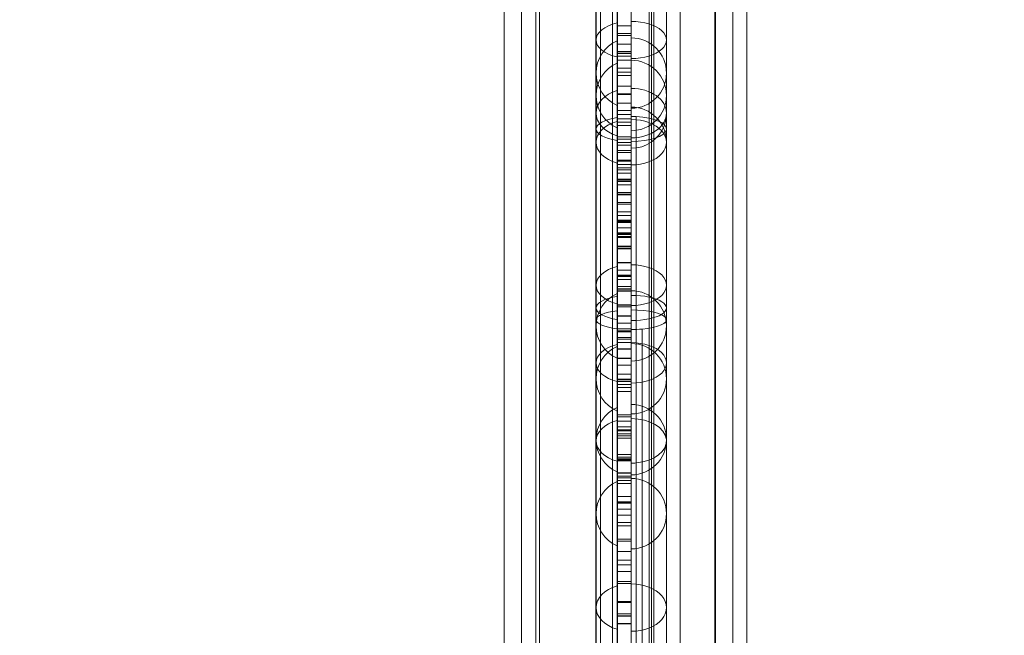
# Model space of a CAD drawing. Units: millimetres. Extents: x 37434 to 44677, y 13787 to 21021.
# Drawn here: x 42920 to 43060, y 17949 to 18036 of the extents above; entities that cross this region are included whole.
import ezdxf

# ---------------------------------------------------------------- set-up
doc = ezdxf.new("R2010")
doc.units = ezdxf.units.MM
doc.header["$LTSCALE"] = 700
doc.layers.add('HAGS-DIM', color=7, linetype='Continuous')
doc.styles.add('HAGS-DIM', font='txt.shx', dxfattribs={"height": 200})
doc.dimstyles.new('HAGS-DIM2', dxfattribs={"dimtxt": 200, "dimasz": 250, "dimexe": 200, "dimexo": 500, "dimgap": 50, "dimtad": 0, "dimdec": 1, "dimlfac": 0.001, "dimzin": 0, "dimdsep": 46, "dimtxsty": 'HAGS-DIM', "dimblk1": 'CLOSED', "dimblk2": 'CLOSED', "dimsah": 1, "dimcen": 2.5, "dimse1": 1, "dimse2": 1, "dimclrd": 2, "dimclre": 2, "dimclrt": 7, "dimadec": 0, "dimazin": 0, "dimtfac": 1, "dimtdec": 1, "dimtix": 1, "dimtmove": 0, "dimatfit": 3, "dimldrblk": 'CLOSED', "dimfxl": 1, "dimtolj": 1, "dimtzin": 0, "dimarcsym": 0})

# ---------------------------------------------------------------- blocks, each defined once
blk = doc.blocks.new('_CLOSED')
at = {"color": 0, "linetype": 'ByBlock'}
for p, q in [((-1, 0.16667), (0, 0)), ((-1, 0.16667), (-1, -0.16667)), ((0, 0), (-1, -0.16667)), ((0, 0), (-1, 0))]:
    blk.add_line(p, q, dxfattribs=at)
blk = doc.blocks.new('*D43')
at = {"layer": 'Defpoints', "color": 0, "transparency": 16777216}
for p in [(38186.31, 18161.33), (44676.84, 18161.33), (44676.84, 13918.64)]:
    blk.add_point(p, dxfattribs=at)
at = {"layer": 'HAGS-DIM', "color": 2, "lineweight": -2, "transparency": 16777216}
for p, q in [((38436.31, 13918.64), (41438.04, 13918.64)), ((44426.84, 13918.64), (41938.04, 13918.64))]:
    blk.add_line(p, q, dxfattribs=at)
at = {"layer": 'HAGS-DIM', "color": 2, "lineweight": -2, "transparency": 16777216, "xscale": 250, "yscale": 250, "zscale": 250, "rotation": 180}
blk.add_blockref('_CLOSED', (38186.31, 13918.64), dxfattribs=at)
at = {"layer": 'HAGS-DIM', "color": 2, "lineweight": -2, "transparency": 16777216, "xscale": 250, "yscale": 250, "zscale": 250}
blk.add_blockref('_CLOSED', (44676.84, 13918.64), dxfattribs=at)
at = {"layer": 'HAGS-DIM', "color": 7, "transparency": 16777216, "insert": (41688.04, 13918.64), "char_height": 200, "attachment_point": 5, "style": 'HAGS-DIM'}
blk.add_mtext('\\A1;6.5', dxfattribs=at)
blk = doc.blocks.new('*D44')
at = {"layer": 'Defpoints', "color": 0, "transparency": 16777216}
for p in [(40317.81, 18334.05), (43102.22, 18334.05), (43102.22, 14342.95)]:
    blk.add_point(p, dxfattribs=at)
at = {"layer": 'HAGS-DIM', "color": 2, "lineweight": -2, "transparency": 16777216}
for p, q in [((40567.81, 14342.95), (41450.41, 14342.95)), ((42852.22, 14342.95), (41950.41, 14342.95))]:
    blk.add_line(p, q, dxfattribs=at)
at = {"layer": 'HAGS-DIM', "color": 2, "lineweight": -2, "transparency": 16777216, "xscale": 250, "yscale": 250, "zscale": 250, "rotation": 180}
blk.add_blockref('_CLOSED', (40317.81, 14342.95), dxfattribs=at)
at = {"layer": 'HAGS-DIM', "color": 2, "lineweight": -2, "transparency": 16777216, "xscale": 250, "yscale": 250, "zscale": 250}
blk.add_blockref('_CLOSED', (43102.22, 14342.95), dxfattribs=at)
at = {"layer": 'HAGS-DIM', "color": 7, "transparency": 16777216, "insert": (41700.41, 14342.95), "char_height": 200, "attachment_point": 5, "style": 'HAGS-DIM'}
blk.add_mtext('\\A1;2.8', dxfattribs=at)
blk = doc.blocks.new('A$C2DDC085C')
at = {"color": 0, "linetype": 'Continuous', "lineweight": 0}
for p, q in [((34803.87, 22020.03), (34803.87, 22630.53)), ((34803.87, 22020.03), (34803.87, 22630.53)), ((34799.4, 22021.41), (34799.4, 22628.41)), ((34799.4, 22021.41), (34799.4, 22628.41)), ((34804.4, 22025.95), (34804.4, 22623.87)), ((34804.4, 22025.95), (34804.4, 22623.87)), ((34812.4, 22026.52), (34812.4, 22624.05)), ((34812.4, 22026.52), (34812.4, 22624.05)), ((34813.09, 22026.52), (34813.09, 22624.05)), ((34814.78, 22623.18), (34814.78, 22027.39)), ((34814.78, 22623.18), (34814.78, 22027.39)), ((34815.47, 22623.18), (34815.47, 22027.39)), ((34829.31, 22623.39), (34829.31, 22026.6)), ((34829.4, 22623.41), (34829.4, 22026.41)), ((34819.96, 22029.82), (34819.96, 22620.75)), ((34819.96, 22029.82), (34819.96, 22620.75)), ((34820.3, 22029.34), (34820.3, 22621.23)), ((34820.3, 22029.34), (34820.3, 22621.23)), ((34820.31, 22029.82), (34820.31, 22620.75)), ((34820.31, 22029.82), (34820.31, 22620.75)), ((34820.65, 22029.34), (34820.65, 22621.23)), ((34820.65, 22029.34), (34820.65, 22621.23)), ((34831.87, 22029.79), (34831.87, 22620.78)), ((34831.87, 22029.79), (34831.87, 22620.78)), ((34833.87, 22029.79), (34833.87, 22620.49)), ((34833.87, 22029.79), (34833.87, 22620.49)), ((34824.4, 22618.62), (34824.4, 22031.2)), ((34824.4, 22618.62), (34824.4, 22031.2)), ((34815.44, 22607.78), (34815.44, 22042.78)), ((34815.44, 22607.78), (34815.44, 22042.78)), ((34817.44, 22607.78), (34817.44, 22042.78)), ((34817.44, 22607.78), (34817.44, 22042.78)), ((34801.87, 22045.91), (34801.87, 22603.92)), ((34801.87, 22045.91), (34801.87, 22603.92)), ((34812.44, 22188.14), (34812.44, 22240.82)), ((34822.44, 22240.82), (34822.44, 22188.14)), ((34815.44, 22236.01), (34817.44, 22236.01)), ((34815.44, 22236.01), (34817.44, 22236.01)), ((34815.44, 22234.93), (34817.44, 22234.93)), ((34815.44, 22234.93), (34817.44, 22234.93)), ((34815.44, 22234.65), (34817.44, 22234.65)), ((34815.44, 22234.65), (34817.44, 22234.65)), ((34815.44, 22233.41), (34817.44, 22233.41)), ((34815.44, 22233.41), (34817.44, 22233.41)), ((34815.44, 22232.36), (34817.44, 22232.36)), ((34815.44, 22232.36), (34817.44, 22232.36)), ((34815.44, 22232.32), (34817.44, 22232.32)), ((34815.44, 22232.32), (34817.44, 22232.32)), ((34815.44, 22232.09), (34817.44, 22232.09)), ((34815.44, 22232.09), (34817.44, 22232.09)), ((34815.44, 22231.7), (34817.44, 22231.7)), ((34815.44, 22231.7), (34817.44, 22231.7)), ((34815.44, 22231.12), (34817.44, 22231.12)), ((34815.44, 22231.12), (34817.44, 22231.12)), ((34815.44, 22229.98), (34817.44, 22229.98)), ((34815.44, 22229.98), (34817.44, 22229.98)), ((34815.44, 22229.41), (34817.44, 22229.41)), ((34815.44, 22229.41), (34817.44, 22229.41)), ((34815.44, 22228.93), (34817.44, 22228.93)), ((34815.44, 22228.93), (34817.44, 22228.93)), ((34815.44, 22227.41), (34817.44, 22227.41)), ((34815.44, 22227.41), (34817.44, 22227.41)), ((34815.44, 22226.36), (34817.44, 22226.36)), ((34815.44, 22226.36), (34817.44, 22226.36)), ((34815.44, 22226.32), (34817.44, 22226.32)), ((34815.44, 22226.32), (34817.44, 22226.32)), ((34815.44, 22226.25), (34817.44, 22226.25)), ((34815.44, 22226.25), (34817.44, 22226.25)), ((34815.44, 22225.04), (34817.44, 22225.04)), ((34815.44, 22225.04), (34817.44, 22225.04)), ((34815.44, 22223.98), (34817.44, 22223.98)), ((34815.44, 22223.98), (34817.44, 22223.98)), ((34815.44, 22223.41), (34817.44, 22223.41)), ((34815.44, 22223.41), (34817.44, 22223.41)), ((34815.44, 22222.8), (34817.44, 22222.8)), ((34815.44, 22222.8), (34817.44, 22222.8)), ((34815.44, 22222.32), (34817.44, 22222.32)), ((34815.44, 22222.32), (34817.44, 22222.32)), ((34815.44, 22221.84), (34817.44, 22221.84)), ((34815.44, 22221.84), (34817.44, 22221.84)), ((34815.44, 22220.25), (34817.44, 22220.25)), ((34815.44, 22220.25), (34817.44, 22220.25)), ((34815.44, 22219.89), (34817.44, 22219.89)), ((34815.44, 22219.89), (34817.44, 22219.89)), ((34815.44, 22219.42), (34817.44, 22219.42)), ((34815.44, 22219.42), (34817.44, 22219.42)), ((34815.44, 22219.04), (34817.44, 22219.04)), ((34815.44, 22219.04), (34817.44, 22219.04)), ((34815.44, 22218.32), (34817.44, 22218.32)), ((34815.44, 22218.32), (34817.44, 22218.32)), ((34815.44, 22218), (34817.44, 22218)), ((34815.44, 22218), (34817.44, 22218)), ((34815.44, 22216.92), (34817.44, 22216.92)), ((34815.44, 22216.92), (34817.44, 22216.92)), ((34815.44, 22216.8), (34817.44, 22216.8)), ((34815.44, 22216.8), (34817.44, 22216.8)), ((34815.44, 22216.32), (34817.44, 22216.32)), ((34815.44, 22216.32), (34817.44, 22216.32)), ((34815.44, 22215.84), (34817.44, 22215.84)), ((34815.44, 22215.84), (34817.44, 22215.84)), ((34815.44, 22215.57), (34817.44, 22215.57)), ((34815.44, 22215.57), (34817.44, 22215.57)), ((34815.44, 22215.09), (34817.44, 22215.09)), ((34815.44, 22215.09), (34817.44, 22215.09)), ((34815.44, 22214.25), (34817.44, 22214.25)), ((34815.44, 22214.25), (34817.44, 22214.25)), ((34815.44, 22214.11), (34817.44, 22214.11)), ((34815.44, 22214.11), (34817.44, 22214.11)), ((34815.44, 22214.08), (34817.44, 22214.08)), ((34815.44, 22214.08), (34817.44, 22214.08)), ((34815.44, 22213.89), (34817.44, 22213.89)), ((34815.44, 22213.89), (34817.44, 22213.89)), ((34815.44, 22213.42), (34817.44, 22213.42)), ((34815.44, 22213.42), (34817.44, 22213.42)), ((34815.44, 22212.32), (34817.44, 22212.32)), ((34815.44, 22212.32), (34817.44, 22212.32)), ((34815.44, 22212.09), (34817.44, 22212.09)), ((34815.44, 22212.09), (34817.44, 22212.09)), ((34815.44, 22212), (34817.44, 22212)), ((34815.44, 22212), (34817.44, 22212)), ((34815.44, 22210.92), (34817.44, 22210.92)), ((34815.44, 22210.92), (34817.44, 22210.92)), ((34815.44, 22210.7), (34817.44, 22210.7)), ((34815.44, 22210.7), (34817.44, 22210.7)), ((34815.44, 22209.57), (34817.44, 22209.57)), ((34815.44, 22209.57), (34817.44, 22209.57)), ((34815.44, 22209.09), (34817.44, 22209.09)), ((34815.44, 22209.09), (34817.44, 22209.09)), ((34815.44, 22208.41), (34817.44, 22208.41)), ((34815.44, 22208.41), (34817.44, 22208.41)), ((34815.44, 22208.25), (34817.44, 22208.25)), ((34815.44, 22208.25), (34817.44, 22208.25)), ((34815.44, 22208.11), (34817.44, 22208.11)), ((34815.44, 22208.11), (34817.44, 22208.11)), ((34815.44, 22208.08), (34817.44, 22208.08)), ((34815.44, 22208.08), (34817.44, 22208.08)), ((34815.44, 22207.32), (34817.44, 22207.32)), ((34815.44, 22207.32), (34817.44, 22207.32)), ((34815.44, 22206.59), (34817.44, 22206.59)), ((34815.44, 22206.59), (34817.44, 22206.59)), ((34815.44, 22206.5), (34817.44, 22206.5)), ((34815.44, 22206.5), (34817.44, 22206.5)), ((34815.44, 22206.39), (34817.44, 22206.39)), ((34815.44, 22206.39), (34817.44, 22206.39)), ((34815.44, 22206.09), (34817.44, 22206.09)), ((34815.44, 22206.09), (34817.44, 22206.09)), ((34815.44, 22205.97), (34817.44, 22205.97)), ((34815.44, 22205.97), (34817.44, 22205.97)), ((34815.44, 22204.7), (34817.44, 22204.7)), ((34815.44, 22204.7), (34817.44, 22204.7)), ((34815.44, 22204.61), (34817.44, 22204.61)), ((34815.44, 22204.61), (34817.44, 22204.61)), ((34815.44, 22204.38), (34817.44, 22204.38)), ((34815.44, 22204.38), (34817.44, 22204.38)), ((34815.44, 22204.32), (34817.44, 22204.32)), ((34815.44, 22204.32), (34817.44, 22204.32)), ((34815.44, 22202.41), (34817.44, 22202.41)), ((34815.44, 22202.41), (34817.44, 22202.41)), ((34815.44, 22202.41), (34817.44, 22202.41)), ((34815.44, 22202.41), (34817.44, 22202.41)), ((34815.44, 22202.34), (34817.44, 22202.34)), ((34815.44, 22202.34), (34817.44, 22202.34)), ((34815.44, 22201.32), (34817.44, 22201.32)), ((34815.44, 22201.32), (34817.44, 22201.32)), ((34815.44, 22200.59), (34817.44, 22200.59)), ((34815.44, 22200.59), (34817.44, 22200.59)), ((34815.44, 22200.5), (34817.44, 22200.5)), ((34815.44, 22200.5), (34817.44, 22200.5)), ((34815.44, 22200.39), (34817.44, 22200.39)), ((34815.44, 22200.39), (34817.44, 22200.39)), ((34815.44, 22199.97), (34817.44, 22199.97)), ((34815.44, 22199.97), (34817.44, 22199.97)), ((34815.44, 22198.98), (34817.44, 22198.98)), ((34815.44, 22198.98), (34817.44, 22198.98)), ((34815.44, 22198.68), (34817.44, 22198.68)), ((34815.44, 22198.68), (34817.44, 22198.68)), ((34815.44, 22198.61), (34817.44, 22198.61)), ((34815.44, 22198.61), (34817.44, 22198.61)), ((34815.44, 22198.38), (34817.44, 22198.38)), ((34815.44, 22198.38), (34817.44, 22198.38)), ((34815.44, 22198.32), (34817.44, 22198.32)), ((34815.44, 22198.32), (34817.44, 22198.32)), ((34815.44, 22196.41), (34817.44, 22196.41)), ((34815.44, 22196.41), (34817.44, 22196.41)), ((34815.44, 22196.34), (34817.44, 22196.34)), ((34815.44, 22196.34), (34817.44, 22196.34)), ((34815.44, 22196.12), (34817.44, 22196.12)), ((34815.44, 22196.12), (34817.44, 22196.12)), ((34815.44, 22194.83), (34817.44, 22194.83)), ((34815.44, 22194.83), (34817.44, 22194.83)), ((34815.44, 22194.77), (34817.44, 22194.77)), ((34815.44, 22194.77), (34817.44, 22194.77)), ((34815.44, 22193.8), (34817.44, 22193.8)), ((34815.44, 22193.8), (34817.44, 22193.8)), ((34815.44, 22192.98), (34817.44, 22192.98)), ((34815.44, 22192.98), (34817.44, 22192.98)), ((34815.44, 22192.68), (34817.44, 22192.68)), ((34815.44, 22192.68), (34817.44, 22192.68)), ((34815.44, 22192.56), (34817.44, 22192.56)), ((34815.44, 22192.56), (34817.44, 22192.56)), ((34815.44, 22191.76), (34817.44, 22191.76)), ((34815.44, 22191.76), (34817.44, 22191.76)), ((34815.44, 22191.51), (34817.44, 22191.51)), ((34815.44, 22191.51), (34817.44, 22191.51)), ((34815.44, 22191.06), (34817.44, 22191.06)), ((34815.44, 22191.06), (34817.44, 22191.06)), ((34815.44, 22190.12), (34817.44, 22190.12)), ((34815.44, 22190.12), (34817.44, 22190.12)), ((34815.44, 22190.1), (34817.44, 22190.1)), ((34815.44, 22190.1), (34817.44, 22190.1)), ((34815.44, 22188.83), (34817.44, 22188.83)), ((34815.44, 22188.83), (34817.44, 22188.83)), ((34815.44, 22188.77), (34817.44, 22188.77)), ((34815.44, 22188.77), (34817.44, 22188.77)), ((34812.44, 22177.24), (34812.44, 22188.14)), ((34815.44, 22187.8), (34817.44, 22187.8)), ((34815.44, 22187.8), (34817.44, 22187.8)), ((34822.44, 22188.14), (34822.44, 22177.24)), ((34815.44, 22186.56), (34817.44, 22186.56)), ((34815.44, 22186.56), (34817.44, 22186.56)), ((34815.44, 22185.85), (34817.44, 22185.85)), ((34815.44, 22185.85), (34817.44, 22185.85)), ((34815.44, 22185.76), (34817.44, 22185.76)), ((34815.44, 22185.76), (34817.44, 22185.76)), ((34815.44, 22185.51), (34817.44, 22185.51)), ((34815.44, 22185.51), (34817.44, 22185.51)), ((34815.44, 22185.08), (34817.44, 22185.08)), ((34815.44, 22185.08), (34817.44, 22185.08)), ((34815.44, 22185.06), (34817.44, 22185.06)), ((34815.44, 22185.06), (34817.44, 22185.06)), ((34815.44, 22184.65), (34817.44, 22184.65)), ((34815.44, 22184.65), (34817.44, 22184.65)), ((34815.44, 22184.1), (34817.44, 22184.1)), ((34815.44, 22184.1), (34817.44, 22184.1)), ((34815.44, 22180.75), (34817.44, 22180.75)), ((34815.44, 22180.75), (34817.44, 22180.75)), ((34815.44, 22180.5), (34817.44, 22180.5)), ((34815.44, 22180.5), (34817.44, 22180.5)), ((34815.44, 22179.85), (34817.44, 22179.85)), ((34815.44, 22179.85), (34817.44, 22179.85)), ((34815.44, 22179.08), (34817.44, 22179.08)), ((34815.44, 22179.08), (34817.44, 22179.08)), ((34815.44, 22178.65), (34817.44, 22178.65)), ((34815.44, 22178.65), (34817.44, 22178.65)), ((34815.44, 22178.48), (34817.44, 22178.48)), ((34815.44, 22178.48), (34817.44, 22178.48)), ((34812.44, 22143.68), (34812.44, 22177.24)), ((34815.44, 22178.08), (34817.44, 22178.08)), ((34815.44, 22178.08), (34817.44, 22178.08)), ((34815.44, 22177.81), (34817.44, 22177.81)), ((34815.44, 22177.81), (34817.44, 22177.81)), ((34815.44, 22177.45), (34817.44, 22177.45)), ((34815.44, 22177.45), (34817.44, 22177.45)), ((34822.44, 22177.24), (34822.44, 22143.68)), ((34815.44, 22175.15), (34817.44, 22175.15)), ((34815.44, 22175.15), (34817.44, 22175.15)), ((34815.44, 22174.75), (34817.44, 22174.75)), ((34815.44, 22174.75), (34817.44, 22174.75)), ((34815.44, 22174.5), (34817.44, 22174.5)), ((34815.44, 22174.5), (34817.44, 22174.5)), ((34815.44, 22174.4), (34817.44, 22174.4)), ((34815.44, 22174.4), (34817.44, 22174.4)), ((34815.44, 22174.3), (34817.44, 22174.3)), ((34815.44, 22174.3), (34817.44, 22174.3)), ((34815.44, 22174.24), (34817.44, 22174.24)), ((34815.44, 22174.24), (34817.44, 22174.24)), ((34815.44, 22172.52), (34817.44, 22172.52)), ((34815.44, 22172.52), (34817.44, 22172.52)), ((34815.44, 22172.48), (34817.44, 22172.48)), ((34815.44, 22172.48), (34817.44, 22172.48)), ((34815.44, 22172.08), (34817.44, 22172.08)), ((34815.44, 22172.08), (34817.44, 22172.08)), ((34815.44, 22171.81), (34817.44, 22171.81)), ((34815.44, 22171.81), (34817.44, 22171.81)), ((34815.44, 22171.45), (34817.44, 22171.45)), ((34815.44, 22171.45), (34817.44, 22171.45)), ((34815.44, 22171.01), (34817.44, 22171.01)), ((34815.44, 22171.01), (34817.44, 22171.01)), ((34815.44, 22169.15), (34817.44, 22169.15)), ((34815.44, 22169.15), (34817.44, 22169.15)), ((34815.44, 22168.4), (34817.44, 22168.4)), ((34815.44, 22168.4), (34817.44, 22168.4)), ((34815.44, 22168.3), (34817.44, 22168.3)), ((34815.44, 22168.3), (34817.44, 22168.3)), ((34815.44, 22168.24), (34817.44, 22168.24)), ((34815.44, 22168.24), (34817.44, 22168.24)), ((34815.44, 22167.37), (34817.44, 22167.37)), ((34815.44, 22167.37), (34817.44, 22167.37)), ((34815.44, 22166.52), (34817.44, 22166.52)), ((34815.44, 22166.52), (34817.44, 22166.52)), ((34815.44, 22165.49), (34817.44, 22165.49)), ((34815.44, 22165.49), (34817.44, 22165.49)), ((34815.44, 22165.01), (34817.44, 22165.01)), ((34815.44, 22165.01), (34817.44, 22165.01)), ((34815.44, 22163.1), (34817.44, 22163.1)), ((34815.44, 22163.1), (34817.44, 22163.1)), ((34815.44, 22162.84), (34817.44, 22162.84)), ((34815.44, 22162.84), (34817.44, 22162.84)), ((34815.44, 22161.37), (34817.44, 22161.37)), ((34815.44, 22161.37), (34817.44, 22161.37)), ((34815.44, 22160.13), (34817.44, 22160.13)), ((34815.44, 22160.13), (34817.44, 22160.13)), ((34815.44, 22159.49), (34817.44, 22159.49)), ((34815.44, 22159.49), (34817.44, 22159.49)), ((34815.44, 22158.52), (34817.44, 22158.52)), ((34815.44, 22158.52), (34817.44, 22158.52)), ((34815.44, 22157.12), (34817.44, 22157.12)), ((34815.44, 22157.12), (34817.44, 22157.12)), ((34815.44, 22157.1), (34817.44, 22157.1)), ((34815.44, 22157.1), (34817.44, 22157.1)), ((34815.44, 22157.09), (34817.44, 22157.09)), ((34815.44, 22157.09), (34817.44, 22157.09)), ((34815.44, 22156.84), (34817.44, 22156.84)), ((34815.44, 22156.84), (34817.44, 22156.84)), ((34815.44, 22154.25), (34817.44, 22154.25)), ((34815.44, 22154.25), (34817.44, 22154.25)), ((34815.44, 22154.13), (34817.44, 22154.13)), ((34815.44, 22154.13), (34817.44, 22154.13)), ((34815.44, 22152.52), (34817.44, 22152.52)), ((34815.44, 22152.52), (34817.44, 22152.52)), ((34815.44, 22152.25), (34817.44, 22152.25)), ((34815.44, 22152.25), (34817.44, 22152.25)), ((34815.44, 22152.16), (34817.44, 22152.16)), ((34815.44, 22152.16), (34817.44, 22152.16)), ((34815.44, 22151.12), (34817.44, 22151.12)), ((34815.44, 22151.12), (34817.44, 22151.12)), ((34815.44, 22151.09), (34817.44, 22151.09)), ((34815.44, 22151.09), (34817.44, 22151.09))]:
    blk.add_line(p, q, dxfattribs=at)
for centre, start, end in [((34817.44, 22229.29), 113.5782, 180), ((34817.44, 22229.29), 0, 90), ((34817.44, 22226.11), 113.5782, 246.4218), ((34817.44, 22226.11), 113.5782, 246.4218), ((34817.44, 22226.11), 270, 90), ((34817.44, 22226.11), 270, 90), ((34817.44, 22229.29), 180, 246.4218), ((34817.44, 22229.29), 270, 0), ((34817.44, 22219.47), 0, 90), ((34817.44, 22223.61), 338.5, 0), ((34817.44, 22223.61), 338.5, 0), ((34817.44, 22223.61), 270, 338.5), ((34817.44, 22223.61), 270, 338.5), ((34817.44, 22193.39), 113.5782, 246.4218), ((34817.44, 22193.39), 113.5782, 246.4218), ((34817.44, 22193.39), 270, 90), ((34817.44, 22193.39), 270, 90), ((34817.44, 22185.89), 113.5782, 246.4218), ((34817.44, 22185.89), 113.5782, 246.4218), ((34817.44, 22185.89), 270, 90), ((34817.44, 22185.89), 270, 90), ((34817.44, 22177.24), 113.5782, 180), ((34817.44, 22177.24), 0, 90), ((34817.44, 22177.24), 180, 246.4218), ((34817.44, 22177.24), 270, 0), ((34817.44, 22166.74), 270, 90), ((34817.44, 22166.74), 270, 90), ((34817.44, 22166.74), 113.5782, 246.4218), ((34817.44, 22166.74), 113.5782, 246.4218)]:
    blk.add_arc(centre, 5, start, end, dxfattribs=at)
for centre, ratio, start_param, end_param in [((34817.44, 22233.99), 0.526902, 5.123906, 7.442465), ((34817.44, 22233.99), 0.526902, 5.123906, 7.442465), ((34817.44, 22233.99), 0.526902, 1.570796, 4.712389), ((34817.44, 22233.99), 0.526902, 1.570796, 4.712389), ((34817.44, 22223.61), 0.70251, 5.123906, 7.442465), ((34817.44, 22223.61), 0.70251, 5.123906, 7.442465), ((34817.44, 22223.61), 0.70251, 3.141593, 4.712389), ((34817.44, 22223.61), 0.70251, 3.141593, 4.712389), ((34817.44, 22223.61), 0.70251, 1.570796, 3.141593), ((34817.44, 22223.61), 0.70251, 1.570796, 3.141593), ((34817.44, 22221.36), 0.354113, 4.573795, 4.712389), ((34817.44, 22221.36), 0.354111, 4.573795, 4.712389), ((34817.44, 22221.36), 0.354111, 4.573795, 4.712389), ((34817.44, 22221.36), 0.354113, 4.573795, 4.712389), ((34817.44, 22221.36), 0.354113, 5.123906, 7.442465), ((34817.44, 22221.36), 0.354113, 5.123906, 7.442465), ((34817.44, 22221.36), 0.354111, 5.123906, 7.442465), ((34817.44, 22221.36), 0.354111, 5.123906, 7.442465), ((34817.44, 22219.47), 0.645092, 5.123906, 7.442465), ((34817.44, 22219.47), 0.645092, 5.123906, 7.442465), ((34817.44, 22221.36), 0.354111, 1.570796, 4.573795), ((34817.44, 22221.36), 0.354113, 1.570796, 4.573795), ((34817.44, 22221.36), 0.354111, 1.570796, 4.573795), ((34817.44, 22221.36), 0.354113, 1.570796, 4.573795), ((34817.44, 22219.47), 0.645092, 1.570796, 4.712389), ((34817.44, 22219.47), 0.645092, 1.570796, 4.712389), ((34817.44, 22199.18), 0.578046, 5.123906, 7.442465), ((34817.44, 22199.18), 0.578046, 5.123906, 7.442465), ((34817.44, 22199.18), 0.578046, 1.570796, 4.712389), ((34817.44, 22199.18), 0.578046, 1.570796, 4.712389), ((34817.44, 22195.94), 0.358255, 5.123906, 7.442465), ((34817.44, 22195.94), 0.358255, 5.123906, 7.442465), ((34817.44, 22195.94), 0.358255, 1.570796, 4.712389), ((34817.44, 22195.94), 0.358255, 1.570796, 4.712389), ((34817.44, 22194.27), 0.280001, 5.123906, 7.442465), ((34817.44, 22194.27), 0.280001, 5.123906, 7.442465), ((34817.44, 22194.27), 0.280001, 1.882769, 4.712389), ((34817.44, 22194.27), 0.280001, 1.882769, 4.712389), ((34817.44, 22194.27), 0.280001, 1.570796, 1.882769), ((34817.44, 22194.27), 0.280001, 1.570796, 1.882769), ((34817.44, 22188.14), 0.575204, 1.570796, 4.712389), ((34817.44, 22188.14), 0.575204, 1.570796, 4.712389), ((34817.44, 22188.14), 0.575204, 5.123906, 7.442465), ((34817.44, 22188.14), 0.575204, 5.123906, 7.442465), ((34817.44, 22177.07), 0.632851, 5.123906, 7.442465), ((34817.44, 22177.07), 0.632857, 5.123906, 7.442465), ((34817.44, 22177.07), 0.632851, 5.123906, 7.442465), ((34817.44, 22177.07), 0.632857, 5.123906, 7.442465), ((34817.44, 22177.07), 0.632851, 1.709391, 4.712389), ((34817.44, 22177.07), 0.632857, 1.709391, 4.712389), ((34817.44, 22177.07), 0.632851, 1.709391, 4.712389), ((34817.44, 22177.07), 0.632857, 1.709391, 4.712389), ((34817.44, 22177.07), 0.632857, 1.570796, 1.709391), ((34817.44, 22177.07), 0.632851, 1.570796, 1.709391), ((34817.44, 22177.07), 0.632851, 1.570796, 1.709391), ((34817.44, 22177.07), 0.632857, 1.570796, 1.709391), ((34817.44, 22153.4), 0.672365, 5.123906, 7.442465), ((34817.44, 22153.4), 0.672365, 5.123906, 7.442465), ((34817.44, 22153.4), 0.672365, 1.570796, 4.712389), ((34817.44, 22153.4), 0.672365, 1.570796, 4.712389)]:
    blk.add_ellipse(centre, major_axis=(-5, 0), ratio=ratio, start_param=start_param, end_param=end_param, dxfattribs=at)
for points, knots in [([(34847.96, 21991.95), (34847.49, 21992.42), (34846.7, 21993.21), (34844.8, 21995.11), (34842.27, 21997.64), (34838.35, 22001.56), (34831.62, 22008.29), (34825.44, 22014.47), (34817.26, 22022.64), (34805.41, 22034.5), (34794.36, 22045.55), (34773.99, 22065.92), (34766.57, 22073.34), (34750.42, 22089.48), (34741.7, 22098.21), (34722.92, 22116.98), (34712.88, 22127.03), (34691.53, 22148.38), (34680.22, 22159.69), (34656.46, 22183.45), (34644, 22195.91), (34626.75, 22213.16), (34613.66, 22226.25), (34600.12, 22239.79), (34581.77, 22258.14), (34567.77, 22272.14), (34553.53, 22286.38), (34537.59, 22302.32), (34526.31, 22313.6), (34515, 22324.91)], [0.0272879, 0.0272879, 0.0272879, 0.0272879, 0.0625, 0.0625, 0.0833333, 0.125, 0.125, 0.1666667, 0.1875, 0.1875, 0.25, 0.25, 0.28125, 0.28125, 0.3125, 0.3125, 0.34375, 0.34375, 0.375, 0.375, 0.40625, 0.40625, 0.4166667, 0.4375, 0.4375, 0.4583333, 0.46875, 0.46875, 0.4931663, 0.4931663, 0.4931663, 0.4931663]), ([(34847.96, 21991.95), (34847.49, 21992.42), (34846.7, 21993.21), (34844.8, 21995.11), (34842.27, 21997.64), (34838.35, 22001.56), (34831.62, 22008.29), (34825.44, 22014.47), (34817.26, 22022.64), (34805.41, 22034.5), (34794.36, 22045.55), (34773.99, 22065.92), (34766.57, 22073.34), (34750.42, 22089.48), (34741.7, 22098.21), (34722.92, 22116.98), (34712.88, 22127.03), (34691.53, 22148.38), (34680.22, 22159.69), (34656.46, 22183.45), (34644, 22195.91), (34626.75, 22213.16), (34613.66, 22226.25), (34600.12, 22239.79), (34581.77, 22258.14), (34567.77, 22272.14), (34553.53, 22286.38), (34537.59, 22302.32), (34526.31, 22313.6), (34515, 22324.91)], [0.0272879, 0.0272879, 0.0272879, 0.0272879, 0.0625, 0.0625, 0.0833333, 0.125, 0.125, 0.1666667, 0.1875, 0.1875, 0.25, 0.25, 0.28125, 0.28125, 0.3125, 0.3125, 0.34375, 0.34375, 0.375, 0.375, 0.40625, 0.40625, 0.4166667, 0.4375, 0.4375, 0.4583333, 0.46875, 0.46875, 0.4931663, 0.4931663, 0.4931663, 0.4931663]), ([(34522.87, 22324.91), (34525.22, 22322.56), (34527.57, 22320.21), (34533.71, 22314.07), (34537.49, 22310.28), (34545.04, 22302.74), (34548.81, 22298.97), (34556.32, 22291.46), (34560.07, 22287.71), (34567.55, 22280.23), (34571.28, 22276.5), (34578.73, 22269.05), (34582.45, 22265.33), (34589.86, 22257.92), (34593.56, 22254.22), (34600.92, 22246.85), (34604.59, 22243.19), (34611.91, 22235.87), (34615.56, 22232.22), (34622.83, 22224.95), (34626.46, 22221.32), (34633.67, 22214.11), (34637.26, 22210.52), (34644.4, 22203.38), (34647.95, 22199.83), (34655.03, 22192.75), (34658.55, 22189.23), (34665.55, 22182.23), (34669.02, 22178.76), (34675.93, 22171.85), (34679.35, 22168.43), (34686.16, 22161.62), (34689.54, 22158.24), (34696.25, 22151.53), (34699.57, 22148.21), (34706.15, 22141.62), (34709.41, 22138.37), (34715.87, 22131.91), (34719.06, 22128.72), (34725.38, 22122.4), (34728.5, 22119.27), (34734.67, 22113.11), (34737.71, 22110.07), (34743.71, 22104.07), (34746.66, 22101.12), (34752.49, 22095.29), (34755.35, 22092.43), (34760.98, 22086.8), (34763.74, 22084.04), (34769.17, 22078.61), (34771.83, 22075.95), (34777.03, 22070.75), (34779.58, 22068.2), (34784.55, 22063.23), (34786.98, 22060.8), (34791.7, 22056.08), (34794, 22053.78), (34798.47, 22049.31), (34800.63, 22047.15), (34804.83, 22042.95), (34806.85, 22040.93), (34810.76, 22037.02), (34812.63, 22035.15), (34816.24, 22031.54), (34817.96, 22029.81), (34821.26, 22026.52), (34822.82, 22024.96), (34825.79, 22021.99), (34827.19, 22020.59), (34829.82, 22017.96), (34831.05, 22016.73), (34833.34, 22014.44), (34834.4, 22013.38), (34836.33, 22011.45), (34837.2, 22010.58), (34838.77, 22009.01), (34839.46, 22008.31), (34840.67, 22007.11), (34841.17, 22006.6), (34841.93, 22005.85), (34842.2, 22005.58), (34842.41, 22005.37)], [0.000008, 0.000008, 0.000008, 0.000008, 10.001179, 10.001179, 26.15054, 26.15054, 42.348438, 42.348438, 58.614116, 58.614116, 75.016451, 75.016451, 91.596286, 91.596286, 108.356928, 108.356928, 125.313947, 125.313947, 142.54465, 142.54465, 160.06038, 160.06038, 177.858523, 177.858523, 195.986629, 195.986629, 214.488988, 214.488988, 233.359772, 233.359772, 252.607355, 252.607355, 272.29329, 272.29329, 292.413535, 292.413535, 312.959307, 312.959307, 333.9813, 333.9813, 355.479244, 355.479244, 377.43724, 377.43724, 399.891168, 399.891168, 422.835757, 422.835757, 446.253986, 446.253986, 470.166954, 470.166954, 494.558028, 494.558028, 519.41525, 519.41525, 544.733319, 544.733319, 570.502122, 570.502122, 596.703757, 596.703757, 623.307221, 623.307221, 650.317571, 650.317571, 677.661181, 677.661181, 705.337812, 705.337812, 733.343641, 733.343641, 761.654238, 761.654238, 790.146357, 790.146357, 818.833882, 818.833882, 847.751448, 847.751448, 871.403663, 871.403663, 871.403663, 871.403663]), ([(34810.5, 21991.41), (34810.5, 21991.41), (34809.64, 21992.27), (34806.9, 21995.01), (34804.43, 21997.48), (34800.61, 22001.3), (34794.06, 22007.85), (34788.06, 22013.85), (34780.12, 22021.79), (34768.62, 22033.29), (34757.92, 22043.99), (34738.27, 22063.64), (34731.12, 22070.79), (34715.6, 22086.31), (34707.23, 22094.67), (34689.29, 22112.62), (34679.72, 22122.19), (34659.44, 22142.47), (34648.74, 22153.17), (34626.34, 22175.57), (34614.65, 22187.26), (34598.53, 22203.38), (34586.31, 22215.6), (34573.74, 22228.17), (34556.73, 22245.18), (34543.79, 22258.12), (34530.67, 22271.24), (34516.25, 22285.66), (34506.13, 22295.78), (34496, 22305.91)], [0.0003017, 0.0003017, 0.0003017, 0.0003017, 0.0625, 0.0625, 0.0833333, 0.125, 0.125, 0.1666667, 0.1875, 0.1875, 0.25, 0.25, 0.28125, 0.28125, 0.3125, 0.3125, 0.34375, 0.34375, 0.375, 0.375, 0.40625, 0.40625, 0.4166667, 0.4375, 0.4375, 0.4583333, 0.46875, 0.46875, 0.4925623, 0.4925623, 0.4925623, 0.4925623]), ([(34810.5, 21991.41), (34810.5, 21991.41), (34809.64, 21992.27), (34806.9, 21995.01), (34804.43, 21997.48), (34800.61, 22001.3), (34794.06, 22007.85), (34788.06, 22013.85), (34780.12, 22021.79), (34768.62, 22033.29), (34757.92, 22043.99), (34738.27, 22063.64), (34731.12, 22070.79), (34715.6, 22086.31), (34707.23, 22094.67), (34689.29, 22112.62), (34679.72, 22122.19), (34659.44, 22142.47), (34648.74, 22153.17), (34626.34, 22175.57), (34614.65, 22187.26), (34598.53, 22203.38), (34586.31, 22215.6), (34573.74, 22228.17), (34556.73, 22245.18), (34543.79, 22258.12), (34530.67, 22271.24), (34516.25, 22285.66), (34506.13, 22295.78), (34496, 22305.91)], [0.0003017, 0.0003017, 0.0003017, 0.0003017, 0.0625, 0.0625, 0.0833333, 0.125, 0.125, 0.1666667, 0.1875, 0.1875, 0.25, 0.25, 0.28125, 0.28125, 0.3125, 0.3125, 0.34375, 0.34375, 0.375, 0.375, 0.40625, 0.40625, 0.4166667, 0.4375, 0.4375, 0.4583333, 0.46875, 0.46875, 0.4925623, 0.4925623, 0.4925623, 0.4925623]), ([(34815.53, 21978.5), (34815.32, 21978.71), (34815.05, 21978.99), (34814.3, 21979.73), (34813.8, 21980.24), (34812.59, 21981.44), (34811.9, 21982.14), (34810.33, 21983.71), (34809.46, 21984.58), (34807.53, 21986.51), (34806.47, 21987.57), (34804.18, 21989.86), (34802.95, 21991.09), (34800.32, 21993.72), (34798.92, 21995.12), (34795.95, 21998.09), (34794.39, 21999.65), (34791.09, 22002.94), (34789.37, 22004.67), (34785.76, 22008.28), (34783.89, 22010.15), (34779.98, 22014.06), (34777.96, 22016.08), (34773.76, 22020.28), (34771.6, 22022.44), (34767.13, 22026.91), (34764.83, 22029.21), (34760.11, 22033.93), (34757.68, 22036.36), (34752.71, 22041.33), (34750.16, 22043.88), (34744.96, 22049.08), (34742.3, 22051.74), (34736.87, 22057.17), (34734.11, 22059.93), (34728.48, 22065.56), (34725.62, 22068.42), (34719.79, 22074.25), (34716.84, 22077.2), (34710.84, 22083.2), (34707.8, 22086.24), (34701.63, 22092.4), (34698.51, 22095.53), (34692.19, 22101.85), (34689, 22105.04), (34682.54, 22111.5), (34679.28, 22114.75), (34672.7, 22121.34), (34669.38, 22124.66), (34662.67, 22131.37), (34659.29, 22134.75), (34652.48, 22141.56), (34649.06, 22144.98), (34642.15, 22151.89), (34638.68, 22155.36), (34631.68, 22162.36), (34628.16, 22165.88), (34621.08, 22172.96), (34617.53, 22176.51), (34610.39, 22183.65), (34606.8, 22187.24), (34599.59, 22194.45), (34595.96, 22198.08), (34588.69, 22205.35), (34585.04, 22209), (34577.72, 22216.32), (34574.05, 22219.98), (34566.69, 22227.35), (34562.99, 22231.05), (34555.58, 22238.46), (34551.86, 22242.18), (34544.41, 22249.63), (34540.68, 22253.36), (34533.2, 22260.84), (34529.45, 22264.59), (34521.94, 22272.1), (34518.17, 22275.87), (34510.62, 22283.41), (34506.84, 22287.2), (34500.7, 22293.34), (34498.35, 22295.69), (34496, 22298.04)], [39.540152, 39.540152, 39.540152, 39.540152, 62.977918, 62.977918, 91.895483, 91.895483, 120.583009, 120.583009, 149.075128, 149.075128, 177.385725, 177.385725, 205.391555, 205.391555, 233.068185, 233.068185, 260.411795, 260.411795, 287.422146, 287.422146, 314.02561, 314.02561, 340.227246, 340.227246, 365.996048, 365.996048, 391.314118, 391.314118, 416.17134, 416.17134, 440.562415, 440.562415, 464.475383, 464.475383, 487.893612, 487.893612, 510.838201, 510.838201, 533.29213, 533.29213, 555.250126, 555.250126, 576.748071, 576.748071, 597.770063, 597.770063, 618.315836, 618.315836, 638.436081, 638.436081, 658.122017, 658.122017, 677.3696, 677.3696, 696.240384, 696.240384, 714.742743, 714.742743, 732.87085, 732.87085, 750.668993, 750.668993, 768.184723, 768.184723, 785.415427, 785.415427, 802.372446, 802.372446, 819.133088, 819.133088, 835.712923, 835.712923, 852.115258, 852.115258, 868.380936, 868.380936, 884.578834, 884.578834, 900.728195, 900.728195, 910.729374, 910.729374, 910.729374, 910.729374]), ([(34818.13, 22105.16), (34818.13, 22105.16), (34818.13, 22105.25), (34818.13, 22105.88), (34818.13, 22106.92), (34818.13, 22108.23), (34818.13, 22109.8), (34818.13, 22112.79), (34818.13, 22116.27), (34818.13, 22120.17), (34818.13, 22123.04), (34818.13, 22128.28), (34818.13, 22136.53), (34818.13, 22146.24), (34818.13, 22161.72), (34818.13, 22173.25), (34818.13, 22197.62), (34818.13, 22210.45), (34818.13, 22223.12)], [0.4368768, 0.4368768, 0.4368768, 0.4368768, 0.45, 0.475, 0.5, 0.5, 0.525, 0.55, 0.575, 0.6, 0.625, 0.625, 0.6875, 0.75, 0.75, 0.875, 0.875, 1, 1, 1, 1]), ([(34818.13, 22105.16), (34818.13, 22105.16), (34818.13, 22105.25), (34818.13, 22105.88), (34818.13, 22106.92), (34818.13, 22108.23), (34818.13, 22109.8), (34818.13, 22112.79), (34818.13, 22116.27), (34818.13, 22120.17), (34818.13, 22123.04), (34818.13, 22128.28), (34818.13, 22136.53), (34818.13, 22146.24), (34818.13, 22161.72), (34818.13, 22173.25), (34818.13, 22197.62), (34818.13, 22210.45), (34818.13, 22223.12)], [0.4368768, 0.4368768, 0.4368768, 0.4368768, 0.45, 0.475, 0.5, 0.5, 0.525, 0.55, 0.575, 0.6, 0.625, 0.625, 0.6875, 0.75, 0.75, 0.875, 0.875, 1, 1, 1, 1]), ([(34818.97, 22100.28), (34818.97, 22100.85), (34818.97, 22102.18), (34818.97, 22103.54), (34818.97, 22105.68), (34818.97, 22107.04), (34818.97, 22108.45), (34818.97, 22109.82), (34818.97, 22111.2), (34818.97, 22113.89), (34818.97, 22115.26), (34818.97, 22118), (34818.97, 22119.36), (34818.97, 22122.08), (34818.97, 22123.44), (34818.97, 22125.99), (34818.97, 22127.35), (34818.97, 22128.71), (34818.97, 22131.61), (34818.97, 22134.34), (34818.97, 22139.85), (34818.97, 22142.64), (34818.97, 22146.49), (34818.97, 22149.34), (34818.97, 22152.23), (34818.97, 22155.56), (34818.97, 22157.02), (34818.97, 22159.98), (34818.97, 22161.47), (34818.97, 22165.3), (34818.97, 22168.34), (34818.97, 22171.41), (34818.97, 22178.26), (34818.97, 22184.58), (34818.97, 22191.66), (34818.97, 22192.3), (34818.97, 22192.94)], [0.4472579, 0.4472579, 0.4472579, 0.4472579, 0.4583333, 0.4732938, 0.4732938, 0.499115, 0.499115, 0.5, 0.5249361, 0.5249361, 0.5507572, 0.5507572, 0.5765784, 0.5765784, 0.6023995, 0.6023995, 0.625, 0.6282206, 0.6282206, 0.6798629, 0.6798629, 0.7315052, 0.7315052, 0.75, 0.7831474, 0.7831474, 0.8089686, 0.8089686, 0.8347897, 0.8347897, 0.875, 0.886432, 0.886432, 0.9897165, 0.9897165, 1, 1, 1, 1]), ([(34818.97, 22100.28), (34818.97, 22100.85), (34818.97, 22102.18), (34818.97, 22103.54), (34818.97, 22105.68), (34818.97, 22107.04), (34818.97, 22108.45), (34818.97, 22109.82), (34818.97, 22111.2), (34818.97, 22113.89), (34818.97, 22115.26), (34818.97, 22118), (34818.97, 22119.36), (34818.97, 22122.08), (34818.97, 22123.44), (34818.97, 22125.99), (34818.97, 22127.35), (34818.97, 22128.71), (34818.97, 22131.61), (34818.97, 22134.34), (34818.97, 22139.85), (34818.97, 22142.64), (34818.97, 22146.49), (34818.97, 22149.34), (34818.97, 22152.23), (34818.97, 22155.56), (34818.97, 22157.02), (34818.97, 22159.98), (34818.97, 22161.47), (34818.97, 22165.3), (34818.97, 22168.34), (34818.97, 22171.41), (34818.97, 22178.26), (34818.97, 22184.58), (34818.97, 22191.66), (34818.97, 22192.3), (34818.97, 22192.94)], [0.4472579, 0.4472579, 0.4472579, 0.4472579, 0.4583333, 0.4732938, 0.4732938, 0.499115, 0.499115, 0.5, 0.5249361, 0.5249361, 0.5507572, 0.5507572, 0.5765784, 0.5765784, 0.6023995, 0.6023995, 0.625, 0.6282206, 0.6282206, 0.6798629, 0.6798629, 0.7315052, 0.7315052, 0.75, 0.7831474, 0.7831474, 0.8089686, 0.8089686, 0.8347897, 0.8347897, 0.875, 0.886432, 0.886432, 0.9897165, 0.9897165, 1, 1, 1, 1])]:
    blk.add_open_spline(points, degree=3, knots=knots, dxfattribs=at)

msp = doc.modelspace()

# ---------------------------------------------------------------- block references
msp.add_blockref('A$C2DDC085C', (8189.47, -4200.48))

# ---------------------------------------------------------------- dimensions: what is measured, and where the dimension line sits
at = {"layer": 'HAGS-DIM'}
for base, p1, p2, picture, middle in [((43102.22, 14342.95), (40317.81, 18334.05), (43102.22, 18334.05), '*D44', (41700.41, 14342.95)), ((44676.84, 13918.64), (38186.31, 18161.33), (44676.84, 18161.33), '*D43', (41688.04, 13918.64))]:
    dim = msp.add_linear_dim(base=base, p1=p1, p2=p2, dimstyle='HAGS-DIM2', dxfattribs=at)
    dim.commit()
    dim.dimension.update_dxf_attribs({"geometry": picture, "text_midpoint": middle, "dimtype": 160})

doc.saveas('drawing.dxf')
